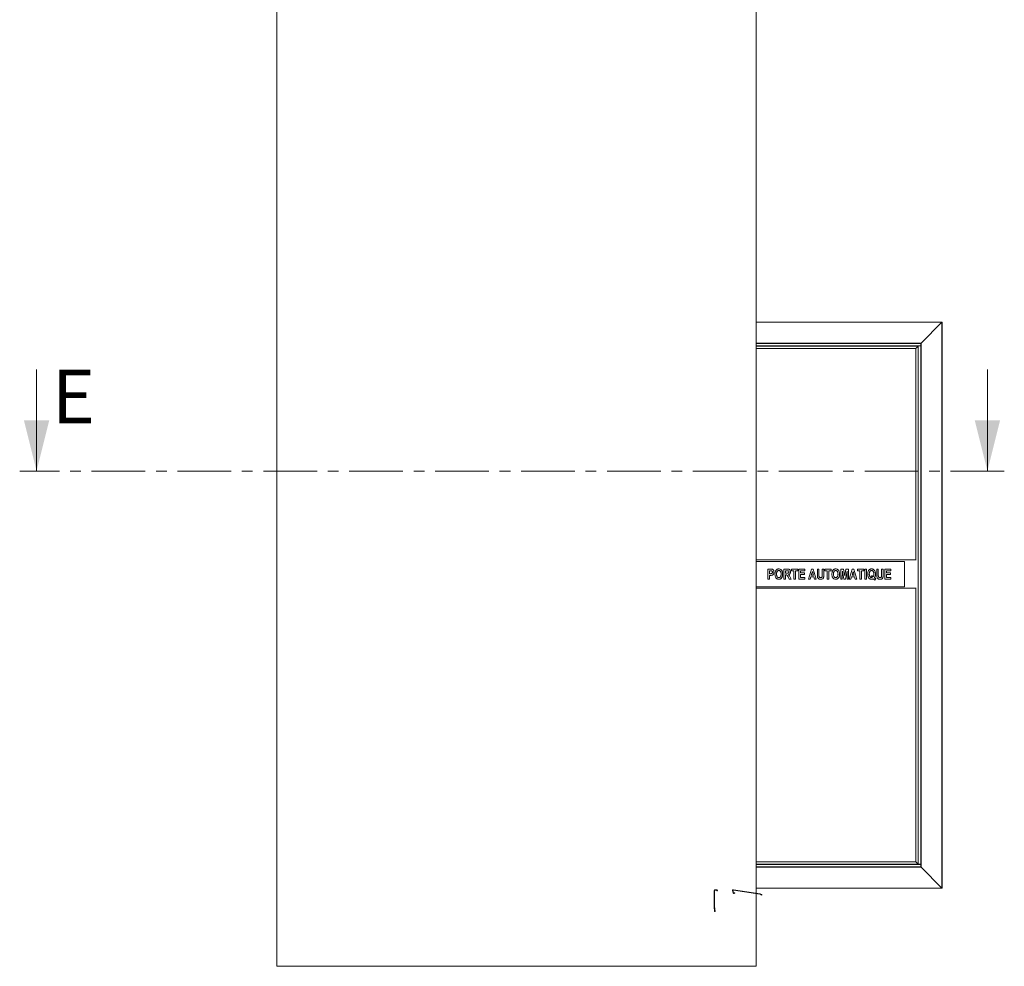
# Model space of a CAD drawing. Units: millimetres. Extents: x -486 to 290, y -97 to 457.
# Drawn here: x -364 to -247, y 231 to 343 of the extents above; entities that cross this region are included whole.
import ezdxf

# ---------------------------------------------------------------- set-up
doc = ezdxf.new("R2010")
doc.units = ezdxf.units.MM
doc.linetypes.add('CENTER', pattern=[10.16, 6.35, -1.27, 1.27, -1.27])
doc.styles.add('SLDTEXTSTYLE2', font='TXT', dxfattribs={"width": 0.75})

msp = doc.modelspace()

# ---------------------------------------------------------------- linework, layer by layer
at = {"color": 7, "linetype": 'Continuous', "lineweight": 15}
for p, q in [((-333.4956, 230.59843), (-333.4956, 402.2651)), ((-276.82893, 230.59843), (-276.82893, 402.2651)), ((-254.81893, 306.8151), (-276.82893, 306.8151)), ((-254.8356, 306.79843), (-257.3156, 304.31843)), ((-254.8356, 306.79843), (-254.81893, 306.8151)), ((-254.8356, 306.79843), (-254.81893, 306.8151)), ((-254.8356, 239.84843), (-254.8356, 306.79843)), ((-254.81893, 239.83176), (-254.81893, 306.8151)), ((-257.33227, 304.30176), (-276.82893, 304.30176)), ((-257.65227, 303.98176), (-276.82893, 303.98176)), ((-276.82893, 303.96965), (-257.66438, 303.96965)), ((-257.66438, 242.67721), (-257.66438, 303.96965)), ((-257.65227, 242.6651), (-257.65227, 303.98176)), ((-257.6356, 303.98176), (-257.65227, 303.98176)), ((-257.6356, 242.6651), (-257.6356, 303.98176)), ((-257.34893, 303.98176), (-257.6356, 303.98176)), ((-257.34893, 242.6651), (-257.34893, 303.98176)), ((-257.33227, 303.98176), (-257.34893, 303.98176)), ((-257.33227, 304.30176), (-257.3156, 304.31843)), ((-257.33227, 304.30176), (-257.3156, 304.31843)), ((-257.33227, 304.30176), (-257.33227, 304.2851)), ((-257.33227, 304.2851), (-257.33227, 303.99843)), ((-257.33227, 303.99843), (-257.33227, 303.98176)), ((-257.33227, 242.3451), (-257.33227, 303.98176)), ((-257.33227, 242.6651), (-257.33227, 303.98176)), ((-257.3156, 242.32843), (-257.3156, 304.31843)), ((-276.82893, 303.7035), (-257.93052, 303.7035)), ((-276.82893, 303.7001), (-257.932, 303.7001)), ((-257.93393, 303.70012), (-257.93393, 278.6651)), ((-257.93052, 278.6651), (-257.93052, 303.7035)), ((-257.90064, 278.6651), (-276.82893, 278.6651)), ((-259.25227, 278.49843), (-276.82893, 278.49843)), ((-259.2556, 278.4951), (-276.82893, 278.4951)), ((-259.2556, 275.50176), (-259.2556, 278.4951)), ((-259.25227, 275.49843), (-259.25227, 278.49843)), ((-275.42937, 277.59698), (-275.12397, 277.59698)), ((-275.42937, 276.39843), (-275.42937, 277.59698)), ((-275.14822, 277.39722), (-275.24498, 277.39722)), ((-275.24498, 277.39722), (-275.24498, 277.0438)), ((-273.52399, 277.59698), (-273.12471, 277.59698)), ((-273.52399, 276.39843), (-273.52399, 277.59698)), ((-273.33959, 277.39722), (-273.33959, 277.10527)), ((-273.18521, 277.39722), (-273.33959, 277.39722)), ((-272.63276, 277.39722), (-272.63276, 277.59698)), ((-272.63276, 277.59698), (-271.89519, 277.59698)), ((-272.35617, 277.39722), (-272.63276, 277.39722)), ((-272.35617, 276.39843), (-272.35617, 277.39722)), ((-271.89519, 277.39722), (-272.17178, 277.39722)), ((-272.17178, 277.39722), (-272.17178, 276.39843)), ((-271.89519, 277.59698), (-271.89519, 277.39722)), ((-271.77226, 276.39843), (-271.77226, 277.59698)), ((-271.77226, 277.59698), (-271.06542, 277.59698)), ((-271.06542, 277.39722), (-271.58787, 277.39722)), ((-271.58787, 277.39722), (-271.58787, 277.136)), ((-271.06542, 277.59698), (-271.06542, 277.39722)), ((-270.61981, 276.39843), (-270.26591, 277.59698)), ((-270.16651, 277.30502), (-270.28776, 276.87477)), ((-270.26591, 277.59698), (-270.07, 277.59698)), ((-270.04407, 276.87477), (-270.16651, 277.30502)), ((-270.07, 277.59698), (-269.71322, 276.39843)), ((-269.57492, 277.59698), (-269.39053, 277.59698)), ((-269.57492, 276.96025), (-269.57492, 277.59698)), ((-269.39053, 277.59698), (-269.39053, 276.94656)), ((-268.99101, 277.59698), (-268.80662, 277.59698)), ((-268.99101, 276.93264), (-268.99101, 277.59698)), ((-268.80662, 277.59698), (-268.80662, 276.97009)), ((-268.68369, 277.39722), (-268.68369, 277.59698)), ((-268.68369, 277.59698), (-267.94612, 277.59698)), ((-268.4071, 277.39722), (-268.68369, 277.39722)), ((-268.4071, 276.39843), (-268.4071, 277.39722)), ((-267.94612, 277.39722), (-268.22271, 277.39722)), ((-268.22271, 277.39722), (-268.22271, 276.39843)), ((-267.94612, 277.59698), (-267.94612, 277.39722)), ((-266.80904, 277.59698), (-266.49236, 277.59698)), ((-266.80904, 276.39843), (-266.80904, 277.59698)), ((-266.61696, 277.342), (-266.62465, 276.39843)), ((-266.4489, 276.39843), (-266.61696, 277.342)), ((-266.49236, 277.59698), (-266.34038, 276.77946)), ((-266.34038, 276.77946), (-266.1884, 277.59698)), ((-266.06379, 277.342), (-266.23185, 276.39843)), ((-266.1884, 277.59698), (-265.87171, 277.59698)), ((-266.05611, 276.39843), (-266.06379, 277.342)), ((-265.87171, 277.59698), (-265.87171, 276.39843)), ((-265.79488, 276.39843), (-265.44098, 277.59698)), ((-265.34159, 277.30502), (-265.46283, 276.87477)), ((-265.44098, 277.59698), (-265.24507, 277.59698)), ((-265.21914, 276.87477), (-265.34159, 277.30502)), ((-265.24507, 277.59698), (-264.88829, 276.39843)), ((-264.81146, 277.39722), (-264.81146, 277.59698)), ((-264.81146, 277.59698), (-264.07389, 277.59698)), ((-264.53487, 277.39722), (-264.81146, 277.39722)), ((-264.53487, 276.39843), (-264.53487, 277.39722)), ((-264.07389, 277.39722), (-264.35048, 277.39722)), ((-264.35048, 277.39722), (-264.35048, 276.39843)), ((-264.07389, 277.59698), (-264.07389, 277.39722)), ((-263.95096, 276.39843), (-263.95096, 277.59698)), ((-263.95096, 277.59698), (-263.76657, 277.59698)), ((-263.76657, 277.59698), (-263.76657, 276.39843)), ((-262.55266, 277.59698), (-262.36826, 277.59698)), ((-262.55266, 276.96025), (-262.55266, 277.59698)), ((-262.36826, 277.59698), (-262.36826, 276.94656)), ((-261.96875, 276.93264), (-261.96875, 277.59698)), ((-261.96875, 277.59698), (-261.78435, 277.59698)), ((-261.78435, 277.59698), (-261.78435, 276.97009)), ((-261.59996, 276.39843), (-261.59996, 277.59698)), ((-261.59996, 277.59698), (-260.89313, 277.59698)), ((-260.89313, 277.39722), (-261.41557, 277.39722)), ((-261.41557, 277.39722), (-261.41557, 277.136)), ((-260.89313, 277.59698), (-260.89313, 277.39722)), ((-275.24498, 276.39843), (-275.42937, 276.39843)), ((-275.24498, 277.0438), (-275.13526, 277.0438)), ((-275.24498, 276.84404), (-275.24498, 276.39843)), ((-275.11941, 276.84404), (-275.24498, 276.84404)), ((-273.33959, 276.39843), (-273.52399, 276.39843)), ((-273.33959, 277.10527), (-273.19338, 277.10527)), ((-273.29854, 276.90551), (-273.33959, 276.90551)), ((-273.33959, 276.90551), (-273.33959, 276.39843)), ((-272.89638, 276.39843), (-273.02963, 276.66517)), ((-272.67886, 276.39843), (-272.89638, 276.39843)), ((-272.79458, 276.63564), (-272.67886, 276.39843)), ((-272.17178, 276.39843), (-272.35617, 276.39843)), ((-271.05006, 276.39843), (-271.77226, 276.39843)), ((-271.58787, 277.136), (-271.09616, 277.136)), ((-271.09616, 276.93624), (-271.58787, 276.93624)), ((-271.58787, 276.93624), (-271.58787, 276.59819)), ((-271.58787, 276.59819), (-271.05006, 276.59819)), ((-271.09616, 277.136), (-271.09616, 276.93624)), ((-271.05006, 276.59819), (-271.05006, 276.39843)), ((-270.42197, 276.39843), (-270.61981, 276.39843)), ((-270.34418, 276.67502), (-270.42197, 276.39843)), ((-269.98716, 276.67502), (-270.34418, 276.67502)), ((-270.28776, 276.87477), (-270.04407, 276.87477)), ((-269.90865, 276.39843), (-269.98716, 276.67502)), ((-269.71322, 276.39843), (-269.90865, 276.39843)), ((-268.22271, 276.39843), (-268.4071, 276.39843)), ((-266.62465, 276.39843), (-266.80904, 276.39843)), ((-266.23185, 276.39843), (-266.4489, 276.39843)), ((-265.87171, 276.39843), (-266.05611, 276.39843)), ((-265.59705, 276.39843), (-265.79488, 276.39843)), ((-265.51926, 276.67502), (-265.59705, 276.39843)), ((-265.16224, 276.67502), (-265.51926, 276.67502)), ((-265.46283, 276.87477), (-265.21914, 276.87477)), ((-265.08373, 276.39843), (-265.16224, 276.67502)), ((-264.88829, 276.39843), (-265.08373, 276.39843)), ((-264.35048, 276.39843), (-264.53487, 276.39843)), ((-263.76657, 276.39843), (-263.95096, 276.39843)), ((-263.21339, 276.65965), (-263.16009, 276.79794)), ((-262.67558, 276.45989), (-262.74569, 276.29087)), ((-260.87776, 276.39843), (-261.59996, 276.39843)), ((-261.41557, 277.136), (-260.92386, 277.136)), ((-261.41557, 276.93624), (-261.41557, 276.59819)), ((-260.92386, 276.93624), (-261.41557, 276.93624)), ((-261.41557, 276.59819), (-260.87776, 276.59819)), ((-260.92386, 277.136), (-260.92386, 276.93624)), ((-260.87776, 276.59819), (-260.87776, 276.39843)), ((-276.82893, 275.50176), (-259.2556, 275.50176)), ((-276.82893, 275.49843), (-259.25227, 275.49843)), ((-276.82893, 275.33176), (-257.90064, 275.33176)), ((-257.93393, 275.33176), (-257.93393, 242.94676)), ((-257.93052, 242.94335), (-257.93052, 275.33176)), ((-257.93393, 242.94676), (-276.82893, 242.94676)), ((-276.82893, 242.94335), (-257.93052, 242.94335)), ((-276.82893, 242.67721), (-257.66438, 242.67721)), ((-276.82893, 242.6651), (-257.65227, 242.6651)), ((-276.82893, 242.3451), (-257.33227, 242.3451)), ((-276.82893, 242.3451), (-257.33893, 242.3451)), ((-257.93052, 242.94335), (-257.93393, 242.94676)), ((-257.66438, 242.67721), (-257.93052, 242.94335)), ((-257.65227, 242.6651), (-257.66438, 242.67721)), ((-257.6356, 242.6651), (-257.65227, 242.6651)), ((-257.34893, 242.6651), (-257.6356, 242.6651)), ((-257.33227, 242.6651), (-257.34893, 242.6651)), ((-257.33893, 242.64843), (-257.33893, 242.6651)), ((-257.33893, 242.36176), (-257.33893, 242.64843)), ((-257.33893, 242.3451), (-257.33893, 242.36176)), ((-257.33227, 242.3451), (-257.33893, 242.35176)), ((-257.33227, 242.3451), (-257.3156, 242.32843)), ((-257.33227, 242.3451), (-257.3156, 242.32843)), ((-254.8356, 239.84843), (-257.3156, 242.32843)), ((-281.72893, 239.5651), (-281.77893, 239.5651)), ((-281.77893, 237.66946), (-281.77893, 239.5651)), ((-281.72893, 237.66946), (-281.72893, 239.5651)), ((-281.67893, 239.6651), (-281.67893, 239.6151)), ((-281.67893, 239.6651), (-281.4956, 239.6651)), ((-281.67893, 239.6151), (-281.4956, 239.6151)), ((-281.4956, 239.6151), (-281.4956, 239.6651)), ((-281.3956, 239.5651), (-281.4456, 239.5651)), ((-281.4456, 239.5651), (-281.4456, 239.53176)), ((-281.4456, 239.53176), (-281.3956, 239.53176)), ((-281.3956, 239.5651), (-281.3956, 239.53176)), ((-279.55275, 239.56171), (-279.60138, 239.5501)), ((-279.60138, 239.5501), (-279.54067, 239.29562)), ((-279.55275, 239.56171), (-279.49204, 239.30722)), ((-279.54067, 239.29562), (-279.49204, 239.30722)), ((-279.49667, 239.66405), (-279.50413, 239.61461)), ((-276.36121, 239.14031), (-279.50413, 239.61461)), ((-276.35375, 239.18975), (-279.49667, 239.66405)), ((-279.43983, 239.27513), (-279.33607, 239.29988)), ((-279.43983, 239.27513), (-279.42823, 239.22649)), ((-279.42823, 239.22649), (-279.32447, 239.25124)), ((-279.32447, 239.25124), (-279.33607, 239.29988)), ((-276.82893, 239.83176), (-254.81893, 239.83176)), ((-276.36121, 239.14031), (-276.35375, 239.18975)), ((-276.32303, 239.17942), (-276.34695, 239.13552)), ((-276.1565, 239.03176), (-276.34695, 239.13552)), ((-276.13258, 239.07567), (-276.32303, 239.17942)), ((-276.1565, 239.03176), (-276.13258, 239.07567)), ((-254.8356, 239.84843), (-254.81893, 239.83176)), ((-254.8356, 239.84843), (-254.81893, 239.83176)), ((-281.77893, 237.66946), (-281.72893, 237.66946)), ((-281.72874, 237.6651), (-281.77855, 237.66075)), ((-281.72664, 237.06738), (-281.77855, 237.66075)), ((-281.67683, 237.07174), (-281.72874, 237.6651)), ((-281.72664, 237.06738), (-281.67683, 237.07174)), ((-276.82893, 230.59843), (-333.4956, 230.59843))]:
    msp.add_line(p, q, dxfattribs=at)
at = {"color": 1, "linetype": 'Continuous', "lineweight": 15}
for p, q in [((-254.8356, 306.79843), (-276.82893, 306.79843)), ((-257.3156, 304.31843), (-276.82893, 304.31843)), ((-257.33227, 304.2851), (-276.82893, 304.2851)), ((-257.33227, 303.99843), (-276.82893, 303.99843)), ((-276.82893, 242.64843), (-257.33893, 242.64843)), ((-276.82893, 242.36176), (-257.33893, 242.36176)), ((-276.82893, 242.32843), (-257.3156, 242.32843)), ((-276.82893, 239.84843), (-254.8356, 239.84843))]:
    msp.add_line(p, q, dxfattribs=at)
at = {"color": 7, "linetype": 'Continuous', "lineweight": 0}
for p, q in [((-361.91625, 301.18375), (-361.91625, 289.18375)), ((-249.46333, 301.18375), (-249.46333, 289.18375))]:
    msp.add_line(p, q, dxfattribs=at)
at = {"color": 7, "linetype": 'CENTER', "lineweight": 0}
msp.add_line((-247.46333, 289.18375), (-363.91625, 289.18375), dxfattribs=at)
at = {"color": 7, "linetype": 'Continuous', "lineweight": 15}
for centre, radius, start, end in [((-281.67893, 239.5651), 0.1, 90, 180), ((-281.67893, 239.5651), 0.05, 90, 180), ((-281.4956, 239.5651), 0.1, 0, 90), ((-281.4956, 239.5651), 0.05, 0, 90), ((-279.5106, 239.57176), 0.09333, 81.4182713, 193.4182713), ((-279.5106, 239.57176), 0.04333, 81.4182713, 193.4182713), ((-279.44989, 239.31728), 0.09333, 193.4182713, 283.4182713), ((-279.44989, 239.31728), 0.04333, 193.4182713, 283.4182713), ((-276.36768, 239.09747), 0.04333, 61.4182713, 81.4182713), ((-276.36768, 239.09747), 0.09333, 61.4182713, 81.4182713), ((-281.67893, 237.66946), 0.1, 180, 185), ((-281.67893, 237.66946), 0.05, 180, 185)]:
    msp.add_arc(centre, radius, start, end, dxfattribs=at)
for points, knots in [([(-257.93052, 303.7035), (-257.90387, 303.73016), (-257.85153, 303.7825), (-257.78035, 303.85368), (-257.7168, 303.91723), (-257.68161, 303.95242), (-257.66438, 303.96965)], [0, 0, 0, 0, 0.264798231, 0.519957951, 0.765002794, 1, 1, 1, 1]), ([(-257.66438, 303.96965), (-257.66391, 303.97012), (-257.66292, 303.9711), (-257.66104, 303.97299), (-257.65899, 303.97504), (-257.65693, 303.9771), (-257.65506, 303.97897), (-257.65353, 303.98049), (-257.65267, 303.98136), (-257.65231, 303.98171), (-257.65228, 303.98175), (-257.65227, 303.98176)], [0, 0, 0, 0, 0.121310718, 0.254215527, 0.393942437, 0.533863451, 0.667300967, 0.789329612, 0.898689314, 0.950112696, 1, 1, 1, 1]), ([(-275.00392, 277.38882), (-275.03077, 277.39191), (-275.07872, 277.39744), (-275.12698, 277.39729), (-275.14822, 277.39722)], [0, 0, 0, 0, 0.559739267, 1, 1, 1, 1]), ([(-275.00392, 277.38882), (-275.03077, 277.39191), (-275.07872, 277.39744), (-275.12698, 277.39729), (-275.14822, 277.39722)], [0, 0, 0, 0, 0.559739267, 1, 1, 1, 1]), ([(-275.13526, 277.0438), (-275.1135, 277.04416), (-275.07002, 277.04489), (-275.00476, 277.05014), (-274.94019, 277.08007), (-274.89809, 277.14455), (-274.89374, 277.19579), (-274.89156, 277.22147)], [0, 0, 0, 0, 0.187617946, 0.375069732, 0.560748724, 0.77989133, 1, 1, 1, 1]), ([(-275.13526, 277.0438), (-275.1135, 277.04416), (-275.07002, 277.04489), (-275.00476, 277.05014), (-274.94019, 277.08007), (-274.89809, 277.14455), (-274.89374, 277.19579), (-274.89156, 277.22147)], [0, 0, 0, 0, 0.187617946, 0.375069732, 0.560748724, 0.77989133, 1, 1, 1, 1]), ([(-275.12397, 277.59698), (-275.08134, 277.59728), (-275.00529, 277.59782), (-274.93045, 277.58456), (-274.89756, 277.57873)], [0, 0, 0, 0, 0.560531461, 1, 1, 1, 1]), ([(-275.12397, 277.59698), (-275.08134, 277.59728), (-275.00529, 277.59782), (-274.93045, 277.58456), (-274.89756, 277.57873)], [0, 0, 0, 0, 0.560531461, 1, 1, 1, 1]), ([(-274.89156, 277.22147), (-274.89271, 277.24194), (-274.895, 277.28282), (-274.9208, 277.33465), (-274.95803, 277.37324), (-274.98863, 277.38363), (-275.00392, 277.38882)], [0, 0, 0, 0, 0.280340521, 0.560025824, 0.780089027, 1, 1, 1, 1]), ([(-274.89156, 277.22147), (-274.89271, 277.24194), (-274.895, 277.28282), (-274.9208, 277.33465), (-274.95803, 277.37324), (-274.98863, 277.38363), (-275.00392, 277.38882)], [0, 0, 0, 0, 0.280340521, 0.560025824, 0.780089027, 1, 1, 1, 1]), ([(-274.70717, 277.22507), (-274.70897, 277.1827), (-274.71257, 277.09806), (-274.75738, 276.98733), (-274.82817, 276.90168), (-274.88934, 276.87477), (-274.91989, 276.86133)], [0, 0, 0, 0, 0.2806391558, 0.5606673123, 0.78050876, 1, 1, 1, 1]), ([(-274.70717, 277.22507), (-274.70897, 277.1827), (-274.71257, 277.09806), (-274.75738, 276.98733), (-274.82817, 276.90168), (-274.88934, 276.87477), (-274.91989, 276.86133)], [0, 0, 0, 0, 0.2806391558, 0.5606673123, 0.78050876, 1, 1, 1, 1]), ([(-274.89756, 277.57873), (-274.8733, 277.56734), (-274.82469, 277.54454), (-274.77229, 277.48194), (-274.73226, 277.40712), (-274.71047, 277.31928), (-274.70827, 277.25648), (-274.70717, 277.22507)], [0, 0, 0, 0, 0.186070806, 0.372685424, 0.559477429, 0.779631604, 1, 1, 1, 1]), ([(-274.89756, 277.57873), (-274.8733, 277.56734), (-274.82469, 277.54454), (-274.77229, 277.48194), (-274.73226, 277.40712), (-274.71047, 277.31928), (-274.70827, 277.25648), (-274.70717, 277.22507)], [0, 0, 0, 0, 0.186070806, 0.372685424, 0.559477429, 0.779631604, 1, 1, 1, 1]), ([(-274.58424, 276.9905), (-274.58298, 277.0484), (-274.58073, 277.15176), (-274.55349, 277.25137), (-274.5415, 277.29518)], [0, 0, 0, 0, 0.560142288, 1, 1, 1, 1]), ([(-274.58424, 276.9905), (-274.58298, 277.0484), (-274.58073, 277.15176), (-274.55349, 277.25137), (-274.5415, 277.29518)], [0, 0, 0, 0, 0.560142288, 1, 1, 1, 1]), ([(-274.5415, 277.29518), (-274.52942, 277.32541), (-274.50525, 277.38588), (-274.45467, 277.46145), (-274.39856, 277.52424), (-274.35524, 277.55161), (-274.33358, 277.56528)], [0, 0, 0, 0, 0.2800812611, 0.5601216515, 0.7801571394, 1, 1, 1, 1]), ([(-274.5415, 277.29518), (-274.52942, 277.32541), (-274.50525, 277.38588), (-274.45467, 277.46145), (-274.39856, 277.52424), (-274.35524, 277.55161), (-274.33358, 277.56528)], [0, 0, 0, 0, 0.2800812611, 0.5601216515, 0.7801571394, 1, 1, 1, 1]), ([(-274.12998, 277.41259), (-274.15316, 277.41094), (-274.19949, 277.40765), (-274.26318, 277.37654), (-274.31416, 277.32875), (-274.35628, 277.26352), (-274.38346, 277.18253), (-274.39785, 277.09094), (-274.39918, 277.02927), (-274.39985, 276.99842)], [0, 0, 0, 0, 0.124909414, 0.249642864, 0.374546055, 0.499533722, 0.666215776, 0.833069726, 1, 1, 1, 1]), ([(-274.12998, 277.41259), (-274.15316, 277.41094), (-274.19949, 277.40765), (-274.26318, 277.37654), (-274.31416, 277.32875), (-274.35628, 277.26352), (-274.38346, 277.18253), (-274.39785, 277.09094), (-274.39918, 277.02927), (-274.39985, 276.99842)], [0, 0, 0, 0, 0.124909414, 0.249642864, 0.374546055, 0.499533722, 0.666215776, 0.833069726, 1, 1, 1, 1]), ([(-274.33358, 277.56528), (-274.31599, 277.57375), (-274.2808, 277.59068), (-274.21297, 277.60845), (-274.16279, 277.61087), (-274.13214, 277.61234)], [0, 0, 0, 0, 0.280024947, 0.5602891523, 1, 1, 1, 1]), ([(-274.33358, 277.56528), (-274.31599, 277.57375), (-274.2808, 277.59068), (-274.21297, 277.60845), (-274.16279, 277.61087), (-274.13214, 277.61234)], [0, 0, 0, 0, 0.280024947, 0.5602891523, 1, 1, 1, 1]), ([(-274.13214, 277.61234), (-274.09186, 277.60973), (-274.01135, 277.60451), (-273.89989, 277.55209), (-273.8109, 277.46918), (-273.74488, 277.36492), (-273.703, 277.24716), (-273.6809, 277.12234), (-273.67873, 277.03813), (-273.67765, 276.99602)], [0, 0, 0, 0, 0.139925133, 0.279687089, 0.41953363, 0.559521227, 0.706261034, 0.853111857, 1, 1, 1, 1]), ([(-274.13214, 277.61234), (-274.09186, 277.60973), (-274.01135, 277.60451), (-273.89989, 277.55209), (-273.8109, 277.46918), (-273.74488, 277.36492), (-273.703, 277.24716), (-273.6809, 277.12234), (-273.67873, 277.03813), (-273.67765, 276.99602)], [0, 0, 0, 0, 0.139925133, 0.279687089, 0.41953363, 0.559521227, 0.706261034, 0.853111857, 1, 1, 1, 1]), ([(-273.86204, 277.00178), (-273.86272, 277.03241), (-273.86409, 277.09365), (-273.87807, 277.18468), (-273.90512, 277.26507), (-273.94652, 277.33013), (-273.99749, 277.37737), (-274.061, 277.40761), (-274.10698, 277.41093), (-274.12998, 277.41259)], [0, 0, 0, 0, 0.1669249382, 0.3337882952, 0.500456468, 0.6254666365, 0.7503603451, 0.8750973477, 1, 1, 1, 1]), ([(-273.86204, 277.00178), (-273.86272, 277.03241), (-273.86409, 277.09365), (-273.87807, 277.18468), (-273.90512, 277.26507), (-273.94652, 277.33013), (-273.99749, 277.37737), (-274.061, 277.40761), (-274.10698, 277.41093), (-274.12998, 277.41259)], [0, 0, 0, 0, 0.1669249382, 0.3337882952, 0.500456468, 0.6254666365, 0.7503603451, 0.8750973477, 1, 1, 1, 1]), ([(-273.19338, 277.10527), (-273.17427, 277.10537), (-273.13607, 277.10558), (-273.07911, 277.1086), (-273.02612, 277.11225), (-272.98293, 277.13552), (-272.95628, 277.17023), (-272.94197, 277.21137), (-272.94071, 277.24003), (-272.94008, 277.25436)], [0, 0, 0, 0, 0.166988632, 0.333958909, 0.50069887, 0.625258213, 0.749996797, 0.874912989, 1, 1, 1, 1]), ([(-273.19338, 277.10527), (-273.17427, 277.10537), (-273.13607, 277.10558), (-273.07911, 277.1086), (-273.02612, 277.11225), (-272.98293, 277.13552), (-272.95628, 277.17023), (-272.94197, 277.21137), (-272.94071, 277.24003), (-272.94008, 277.25436)], [0, 0, 0, 0, 0.166988632, 0.333958909, 0.50069887, 0.625258213, 0.749996797, 0.874912989, 1, 1, 1, 1]), ([(-273.04092, 277.39338), (-273.06783, 277.39484), (-273.11589, 277.39746), (-273.16403, 277.39729), (-273.18521, 277.39722)], [0, 0, 0, 0, 0.5598709356, 1, 1, 1, 1]), ([(-273.04092, 277.39338), (-273.06783, 277.39484), (-273.11589, 277.39746), (-273.16403, 277.39729), (-273.18521, 277.39722)], [0, 0, 0, 0, 0.5598709356, 1, 1, 1, 1]), ([(-273.12471, 277.59698), (-273.09783, 277.59654), (-273.04407, 277.59567), (-272.96413, 277.58616), (-272.88599, 277.56135), (-272.82453, 277.50422), (-272.78389, 277.4311), (-272.75956, 277.34945), (-272.75698, 277.29311), (-272.75569, 277.26493)], [0, 0, 0, 0, 0.140266722, 0.280472077, 0.420182676, 0.559736669, 0.706364423, 0.853149183, 1, 1, 1, 1]), ([(-273.12471, 277.59698), (-273.09783, 277.59654), (-273.04407, 277.59567), (-272.96413, 277.58616), (-272.88599, 277.56135), (-272.82453, 277.50422), (-272.78389, 277.4311), (-272.75956, 277.34945), (-272.75698, 277.29311), (-272.75569, 277.26493)], [0, 0, 0, 0, 0.140266722, 0.280472077, 0.420182676, 0.559736669, 0.706364423, 0.853149183, 1, 1, 1, 1]), ([(-272.94008, 277.25436), (-272.94097, 277.27201), (-272.94276, 277.30723), (-272.96568, 277.35205), (-273.0007, 277.38234), (-273.0275, 277.38969), (-273.04092, 277.39338)], [0, 0, 0, 0, 0.2804307675, 0.5598251348, 0.7797150945, 1, 1, 1, 1]), ([(-272.94008, 277.25436), (-272.94097, 277.27201), (-272.94276, 277.30723), (-272.96568, 277.35205), (-273.0007, 277.38234), (-273.0275, 277.38969), (-273.04092, 277.39338)], [0, 0, 0, 0, 0.2804307675, 0.5598251348, 0.7797150945, 1, 1, 1, 1]), ([(-272.75569, 277.26493), (-272.75679, 277.23721), (-272.75899, 277.18179), (-272.78111, 277.10088), (-272.82439, 277.02354), (-272.89694, 276.96055), (-272.9604, 276.94371), (-272.99218, 276.93528)], [0, 0, 0, 0, 0.1870794449, 0.374017533, 0.5607379812, 0.7800982993, 1, 1, 1, 1]), ([(-272.75569, 277.26493), (-272.75679, 277.23721), (-272.75899, 277.18179), (-272.78111, 277.10088), (-272.82439, 277.02354), (-272.89694, 276.96055), (-272.9604, 276.94371), (-272.99218, 276.93528)], [0, 0, 0, 0, 0.1870794449, 0.374017533, 0.5607379812, 0.7800982993, 1, 1, 1, 1]), ([(-267.85393, 276.9905), (-267.85267, 277.0484), (-267.85042, 277.15176), (-267.82317, 277.25137), (-267.81119, 277.29518)], [0, 0, 0, 0, 0.560142288, 1, 1, 1, 1]), ([(-267.85393, 276.9905), (-267.85267, 277.0484), (-267.85042, 277.15176), (-267.82317, 277.25137), (-267.81119, 277.29518)], [0, 0, 0, 0, 0.560142288, 1, 1, 1, 1]), ([(-267.81119, 277.29518), (-267.79911, 277.32541), (-267.77494, 277.38588), (-267.72436, 277.46145), (-267.66825, 277.52424), (-267.62492, 277.55161), (-267.60327, 277.56528)], [0, 0, 0, 0, 0.280081261, 0.560121651, 0.780157139, 1, 1, 1, 1]), ([(-267.81119, 277.29518), (-267.79911, 277.32541), (-267.77494, 277.38588), (-267.72436, 277.46145), (-267.66825, 277.52424), (-267.62492, 277.55161), (-267.60327, 277.56528)], [0, 0, 0, 0, 0.280081261, 0.560121651, 0.780157139, 1, 1, 1, 1]), ([(-267.39967, 277.41259), (-267.42285, 277.41094), (-267.46917, 277.40765), (-267.53287, 277.37654), (-267.58385, 277.32875), (-267.62597, 277.26352), (-267.65315, 277.18253), (-267.66754, 277.09094), (-267.66887, 277.02927), (-267.66954, 276.99842)], [0, 0, 0, 0, 0.124909414, 0.249642864, 0.374546055, 0.499533722, 0.666215776, 0.833069726, 1, 1, 1, 1]), ([(-267.39967, 277.41259), (-267.42285, 277.41094), (-267.46917, 277.40765), (-267.53287, 277.37654), (-267.58385, 277.32875), (-267.62597, 277.26352), (-267.65315, 277.18253), (-267.66754, 277.09094), (-267.66887, 277.02927), (-267.66954, 276.99842)], [0, 0, 0, 0, 0.124909414, 0.249642864, 0.374546055, 0.499533722, 0.666215776, 0.833069726, 1, 1, 1, 1]), ([(-267.60327, 277.56528), (-267.58568, 277.57375), (-267.55048, 277.59068), (-267.48265, 277.60845), (-267.43248, 277.61087), (-267.40183, 277.61234)], [0, 0, 0, 0, 0.280024947, 0.560289152, 1, 1, 1, 1]), ([(-267.60327, 277.56528), (-267.58568, 277.57375), (-267.55048, 277.59068), (-267.48265, 277.60845), (-267.43248, 277.61087), (-267.40183, 277.61234)], [0, 0, 0, 0, 0.280024947, 0.560289152, 1, 1, 1, 1]), ([(-267.40183, 277.61234), (-267.36155, 277.60973), (-267.28104, 277.60451), (-267.16957, 277.55209), (-267.08059, 277.46918), (-267.01457, 277.36492), (-266.97269, 277.24716), (-266.95059, 277.12234), (-266.94842, 277.03813), (-266.94733, 276.99602)], [0, 0, 0, 0, 0.139925133, 0.279687089, 0.41953363, 0.559521227, 0.706261034, 0.853111857, 1, 1, 1, 1]), ([(-267.40183, 277.61234), (-267.36155, 277.60973), (-267.28104, 277.60451), (-267.16957, 277.55209), (-267.08059, 277.46918), (-267.01457, 277.36492), (-266.97269, 277.24716), (-266.95059, 277.12234), (-266.94842, 277.03813), (-266.94733, 276.99602)], [0, 0, 0, 0, 0.139925133, 0.279687089, 0.41953363, 0.559521227, 0.706261034, 0.853111857, 1, 1, 1, 1]), ([(-267.13173, 277.00178), (-267.13241, 277.03241), (-267.13378, 277.09365), (-267.14776, 277.18468), (-267.1748, 277.26507), (-267.21621, 277.33013), (-267.26718, 277.37737), (-267.33069, 277.40761), (-267.37667, 277.41093), (-267.39967, 277.41259)], [0, 0, 0, 0, 0.166924938, 0.333788295, 0.500456468, 0.625466636, 0.750360345, 0.875097348, 1, 1, 1, 1]), ([(-267.13173, 277.00178), (-267.13241, 277.03241), (-267.13378, 277.09365), (-267.14776, 277.18468), (-267.1748, 277.26507), (-267.21621, 277.33013), (-267.26718, 277.37737), (-267.33069, 277.40761), (-267.37667, 277.41093), (-267.39967, 277.41259)], [0, 0, 0, 0, 0.166924938, 0.333788295, 0.500456468, 0.625466636, 0.750360345, 0.875097348, 1, 1, 1, 1]), ([(-263.61291, 276.9977), (-263.61192, 277.03792), (-263.60993, 277.11834), (-263.59006, 277.23768), (-263.55276, 277.35287), (-263.49576, 277.45035), (-263.42424, 277.52591), (-263.34386, 277.57755), (-263.25278, 277.60762), (-263.18956, 277.61077), (-263.15793, 277.61234)], [0, 0, 0, 0, 0.140133956, 0.28023251, 0.4202381, 0.560137594, 0.670104553, 0.780019952, 0.889975371, 1, 1, 1, 1]), ([(-263.61291, 276.9977), (-263.61192, 277.03792), (-263.60993, 277.11834), (-263.59006, 277.23768), (-263.55276, 277.35287), (-263.49576, 277.45035), (-263.42424, 277.52591), (-263.34386, 277.57755), (-263.25278, 277.60762), (-263.18956, 277.61077), (-263.15793, 277.61234)], [0, 0, 0, 0, 0.140133956, 0.28023251, 0.4202381, 0.560137594, 0.670104553, 0.780019952, 0.889975371, 1, 1, 1, 1]), ([(-263.15937, 277.41259), (-263.18243, 277.4109), (-263.22851, 277.40753), (-263.29191, 277.37659), (-263.34247, 277.32892), (-263.38503, 277.26443), (-263.41164, 277.18366), (-263.42663, 277.09267), (-263.42789, 277.03128), (-263.42852, 277.00058)], [0, 0, 0, 0, 0.124898048, 0.249654466, 0.374563936, 0.499548776, 0.666203659, 0.833069643, 1, 1, 1, 1]), ([(-263.15937, 277.41259), (-263.18243, 277.4109), (-263.22851, 277.40753), (-263.29191, 277.37659), (-263.34247, 277.32892), (-263.38503, 277.26443), (-263.41164, 277.18366), (-263.42663, 277.09267), (-263.42789, 277.03128), (-263.42852, 277.00058)], [0, 0, 0, 0, 0.124898048, 0.249654466, 0.374563936, 0.499548776, 0.666203659, 0.833069643, 1, 1, 1, 1]), ([(-262.89071, 276.9965), (-262.89136, 277.02738), (-262.89267, 277.08912), (-262.90692, 277.18083), (-262.93364, 277.2621), (-262.97575, 277.32742), (-263.02623, 277.3758), (-263.08981, 277.40743), (-263.13618, 277.41087), (-263.15937, 277.41259)], [0, 0, 0, 0, 0.166923375, 0.33379577, 0.500499635, 0.625494815, 0.750357341, 0.875136981, 1, 1, 1, 1]), ([(-262.89071, 276.9965), (-262.89136, 277.02738), (-262.89267, 277.08912), (-262.90692, 277.18083), (-262.93364, 277.2621), (-262.97575, 277.32742), (-263.02623, 277.3758), (-263.08981, 277.40743), (-263.13618, 277.41087), (-263.15937, 277.41259)], [0, 0, 0, 0, 0.166923375, 0.33379577, 0.500499635, 0.625494815, 0.750357341, 0.875136981, 1, 1, 1, 1]), ([(-263.15793, 277.61234), (-263.11791, 277.60977), (-263.03792, 277.60464), (-262.92672, 277.55367), (-262.83757, 277.47188), (-262.77219, 277.36801), (-262.73119, 277.25073), (-262.70967, 277.12661), (-262.70743, 277.04292), (-262.70632, 277.00106)], [0, 0, 0, 0, 0.139927304, 0.279652643, 0.419487901, 0.559492017, 0.706244968, 0.853095361, 1, 1, 1, 1]), ([(-263.15793, 277.61234), (-263.11791, 277.60977), (-263.03792, 277.60464), (-262.92672, 277.55367), (-262.83757, 277.47188), (-262.77219, 277.36801), (-262.73119, 277.25073), (-262.70967, 277.12661), (-262.70743, 277.04292), (-262.70632, 277.00106)], [0, 0, 0, 0, 0.139927304, 0.279652643, 0.419487901, 0.559492017, 0.706244968, 0.853095361, 1, 1, 1, 1]), ([(-274.91989, 276.86133), (-274.95689, 276.85523), (-275.02298, 276.84434), (-275.08993, 276.84413), (-275.11941, 276.84404)], [0, 0, 0, 0, 0.5597099848, 1, 1, 1, 1]), ([(-274.91989, 276.86133), (-274.95689, 276.85523), (-275.02298, 276.84434), (-275.08993, 276.84413), (-275.11941, 276.84404)], [0, 0, 0, 0, 0.5597099848, 1, 1, 1, 1]), ([(-274.12974, 276.38306), (-274.16966, 276.38562), (-274.24945, 276.39074), (-274.36056, 276.44111), (-274.44984, 276.52227), (-274.51617, 276.62511), (-274.55834, 276.74163), (-274.58082, 276.86527), (-274.5831, 276.94875), (-274.58424, 276.9905)], [0, 0, 0, 0, 0.139941041, 0.279725411, 0.419568167, 0.559545306, 0.706283471, 0.853117583, 1, 1, 1, 1]), ([(-274.12974, 276.38306), (-274.16966, 276.38562), (-274.24945, 276.39074), (-274.36056, 276.44111), (-274.44984, 276.52227), (-274.51617, 276.62511), (-274.55834, 276.74163), (-274.58082, 276.86527), (-274.5831, 276.94875), (-274.58424, 276.9905)], [0, 0, 0, 0, 0.139941041, 0.279725411, 0.419568167, 0.559545306, 0.706283471, 0.853117583, 1, 1, 1, 1]), ([(-274.39985, 276.99842), (-274.39909, 276.96764), (-274.39756, 276.90608), (-274.38265, 276.8147), (-274.35471, 276.73412), (-274.31244, 276.66919), (-274.2622, 276.62096), (-274.19941, 276.58814), (-274.15313, 276.5846), (-274.12998, 276.58282)], [0, 0, 0, 0, 0.166897362, 0.333741195, 0.50041242, 0.625436318, 0.750381888, 0.875182663, 1, 1, 1, 1]), ([(-274.39985, 276.99842), (-274.39909, 276.96764), (-274.39756, 276.90608), (-274.38265, 276.8147), (-274.35471, 276.73412), (-274.31244, 276.66919), (-274.2622, 276.62096), (-274.19941, 276.58814), (-274.15313, 276.5846), (-274.12998, 276.58282)], [0, 0, 0, 0, 0.166897362, 0.333741195, 0.50041242, 0.625436318, 0.750381888, 0.875182663, 1, 1, 1, 1]), ([(-274.12998, 276.58282), (-274.10674, 276.5846), (-274.06026, 276.58814), (-273.99713, 276.62113), (-273.94734, 276.67028), (-273.90546, 276.73584), (-273.87842, 276.81715), (-273.86431, 276.90904), (-273.86279, 276.97086), (-273.86204, 277.00178)], [0, 0, 0, 0, 0.124839745, 0.249619403, 0.374530824, 0.499512676, 0.666237379, 0.833087929, 1, 1, 1, 1]), ([(-274.12998, 276.58282), (-274.10674, 276.5846), (-274.06026, 276.58814), (-273.99713, 276.62113), (-273.94734, 276.67028), (-273.90546, 276.73584), (-273.87842, 276.81715), (-273.86431, 276.90904), (-273.86279, 276.97086), (-273.86204, 277.00178)], [0, 0, 0, 0, 0.124839745, 0.249619403, 0.374530824, 0.499512676, 0.666237379, 0.833087929, 1, 1, 1, 1]), ([(-273.67765, 276.99602), (-273.67865, 276.95605), (-273.68066, 276.8761), (-273.70059, 276.75748), (-273.73838, 276.64319), (-273.79517, 276.54641), (-273.86596, 276.47109), (-273.94517, 276.41878), (-274.03546, 276.38795), (-274.09831, 276.38469), (-274.12974, 276.38306)], [0, 0, 0, 0, 0.140136175, 0.280234424, 0.420244476, 0.560171249, 0.670135947, 0.780050898, 0.889985283, 1, 1, 1, 1]), ([(-273.67765, 276.99602), (-273.67865, 276.95605), (-273.68066, 276.8761), (-273.70059, 276.75748), (-273.73838, 276.64319), (-273.79517, 276.54641), (-273.86596, 276.47109), (-273.94517, 276.41878), (-274.03546, 276.38795), (-274.09831, 276.38469), (-274.12974, 276.38306)], [0, 0, 0, 0, 0.140136175, 0.280234424, 0.420244476, 0.560171249, 0.670135947, 0.780050898, 0.889985283, 1, 1, 1, 1]), ([(-273.02963, 276.66517), (-273.0476, 276.69669), (-273.0835, 276.7597), (-273.12851, 276.83974), (-273.18465, 276.89145), (-273.24174, 276.90462), (-273.27957, 276.90521), (-273.29854, 276.90551)], [0, 0, 0, 0, 0.2804957952, 0.5607186071, 0.7069644755, 0.8531129387, 1, 1, 1, 1]), ([(-273.02963, 276.66517), (-273.0476, 276.69669), (-273.0835, 276.7597), (-273.12851, 276.83974), (-273.18465, 276.89145), (-273.24174, 276.90462), (-273.27957, 276.90521), (-273.29854, 276.90551)], [0, 0, 0, 0, 0.2804957952, 0.5607186071, 0.7069644755, 0.8531129387, 1, 1, 1, 1]), ([(-272.99218, 276.93528), (-272.9667, 276.91274), (-272.91574, 276.86767), (-272.85303, 276.76293), (-272.81676, 276.68394), (-272.79458, 276.63564)], [0, 0, 0, 0, 0.279802396, 0.559647524, 1, 1, 1, 1]), ([(-272.99218, 276.93528), (-272.9667, 276.91274), (-272.91574, 276.86767), (-272.85303, 276.76293), (-272.81676, 276.68394), (-272.79458, 276.63564)], [0, 0, 0, 0, 0.279802396, 0.559647524, 1, 1, 1, 1]), ([(-269.55595, 276.65749), (-269.56267, 276.7138), (-269.57467, 276.81439), (-269.57484, 276.91567), (-269.57492, 276.96025)], [0, 0, 0, 0, 0.559827628, 1, 1, 1, 1]), ([(-269.55595, 276.65749), (-269.56267, 276.7138), (-269.57467, 276.81439), (-269.57484, 276.91567), (-269.57492, 276.96025)], [0, 0, 0, 0, 0.559827628, 1, 1, 1, 1]), ([(-269.17925, 276.38306), (-269.21114, 276.38392), (-269.27485, 276.38564), (-269.36958, 276.40698), (-269.45546, 276.46346), (-269.5244, 276.54864), (-269.54543, 276.62119), (-269.55595, 276.65749)], [0, 0, 0, 0, 0.18714689, 0.373875699, 0.560469627, 0.780108101, 1, 1, 1, 1]), ([(-269.17925, 276.38306), (-269.21114, 276.38392), (-269.27485, 276.38564), (-269.36958, 276.40698), (-269.45546, 276.46346), (-269.5244, 276.54864), (-269.54543, 276.62119), (-269.55595, 276.65749)], [0, 0, 0, 0, 0.18714689, 0.373875699, 0.560469627, 0.780108101, 1, 1, 1, 1]), ([(-269.39053, 276.94656), (-269.39064, 276.90902), (-269.39084, 276.842), (-269.38529, 276.77522), (-269.38285, 276.74584)], [0, 0, 0, 0, 0.560125184, 1, 1, 1, 1]), ([(-269.39053, 276.94656), (-269.39064, 276.90902), (-269.39084, 276.842), (-269.38529, 276.77522), (-269.38285, 276.74584)], [0, 0, 0, 0, 0.560125184, 1, 1, 1, 1]), ([(-269.38285, 276.74584), (-269.37594, 276.72026), (-269.36216, 276.66915), (-269.31046, 276.61296), (-269.24695, 276.58601), (-269.20551, 276.58388), (-269.18477, 276.58282)], [0, 0, 0, 0, 0.280101421, 0.559362249, 0.779433032, 1, 1, 1, 1]), ([(-269.38285, 276.74584), (-269.37594, 276.72026), (-269.36216, 276.66915), (-269.31046, 276.61296), (-269.24695, 276.58601), (-269.20551, 276.58388), (-269.18477, 276.58282)], [0, 0, 0, 0, 0.280101421, 0.559362249, 0.779433032, 1, 1, 1, 1]), ([(-269.18477, 276.58282), (-269.16543, 276.58373), (-269.12683, 276.58554), (-269.07088, 276.60574), (-269.0291, 276.64779), (-269.00012, 276.70655), (-268.99473, 276.77815), (-268.99114, 276.85517), (-268.99106, 276.90682), (-268.99101, 276.93264)], [0, 0, 0, 0, 0.125071283, 0.249722961, 0.374405507, 0.499195625, 0.665947673, 0.832968771, 1, 1, 1, 1]), ([(-269.18477, 276.58282), (-269.16543, 276.58373), (-269.12683, 276.58554), (-269.07088, 276.60574), (-269.0291, 276.64779), (-269.00012, 276.70655), (-268.99473, 276.77815), (-268.99114, 276.85517), (-268.99106, 276.90682), (-268.99101, 276.93264)], [0, 0, 0, 0, 0.125071283, 0.249722961, 0.374405507, 0.499195625, 0.665947673, 0.832968771, 1, 1, 1, 1]), ([(-268.80662, 276.97009), (-268.80676, 276.93644), (-268.80705, 276.86914), (-268.81085, 276.76828), (-268.81921, 276.66763), (-268.84546, 276.56935), (-268.90008, 276.48255), (-268.98117, 276.41976), (-269.07821, 276.38666), (-269.14554, 276.38426), (-269.17925, 276.38306)], [0, 0, 0, 0, 0.125232605, 0.250456294, 0.375641827, 0.50062452, 0.625348973, 0.750127551, 0.874914514, 1, 1, 1, 1]), ([(-268.80662, 276.97009), (-268.80676, 276.93644), (-268.80705, 276.86914), (-268.81085, 276.76828), (-268.81921, 276.66763), (-268.84546, 276.56935), (-268.90008, 276.48255), (-268.98117, 276.41976), (-269.07821, 276.38666), (-269.14554, 276.38426), (-269.17925, 276.38306)], [0, 0, 0, 0, 0.125232605, 0.250456294, 0.375641827, 0.50062452, 0.625348973, 0.750127551, 0.874914514, 1, 1, 1, 1]), ([(-267.39943, 276.38306), (-267.43935, 276.38562), (-267.51913, 276.39074), (-267.63025, 276.44111), (-267.71953, 276.52227), (-267.78585, 276.62511), (-267.82803, 276.74163), (-267.85051, 276.86527), (-267.85279, 276.94875), (-267.85393, 276.9905)], [0, 0, 0, 0, 0.139941041, 0.279725411, 0.419568167, 0.559545306, 0.706283471, 0.853117583, 1, 1, 1, 1]), ([(-267.39943, 276.38306), (-267.43935, 276.38562), (-267.51913, 276.39074), (-267.63025, 276.44111), (-267.71953, 276.52227), (-267.78585, 276.62511), (-267.82803, 276.74163), (-267.85051, 276.86527), (-267.85279, 276.94875), (-267.85393, 276.9905)], [0, 0, 0, 0, 0.139941041, 0.279725411, 0.419568167, 0.559545306, 0.706283471, 0.853117583, 1, 1, 1, 1]), ([(-267.66954, 276.99842), (-267.66877, 276.96764), (-267.66725, 276.90608), (-267.65234, 276.8147), (-267.6244, 276.73412), (-267.58213, 276.66919), (-267.53188, 276.62096), (-267.4691, 276.58814), (-267.42281, 276.5846), (-267.39967, 276.58282)], [0, 0, 0, 0, 0.1668973617, 0.3337411952, 0.5004124205, 0.625436318, 0.7503818876, 0.8751826631, 1, 1, 1, 1]), ([(-267.66954, 276.99842), (-267.66877, 276.96764), (-267.66725, 276.90608), (-267.65234, 276.8147), (-267.6244, 276.73412), (-267.58213, 276.66919), (-267.53188, 276.62096), (-267.4691, 276.58814), (-267.42281, 276.5846), (-267.39967, 276.58282)], [0, 0, 0, 0, 0.1668973617, 0.3337411952, 0.5004124205, 0.625436318, 0.7503818876, 0.8751826631, 1, 1, 1, 1]), ([(-267.39967, 276.58282), (-267.37643, 276.5846), (-267.32995, 276.58814), (-267.26682, 276.62113), (-267.21703, 276.67028), (-267.17515, 276.73584), (-267.14811, 276.81715), (-267.13399, 276.90904), (-267.13248, 276.97086), (-267.13173, 277.00178)], [0, 0, 0, 0, 0.124839745, 0.249619403, 0.374530824, 0.499512676, 0.666237379, 0.833087929, 1, 1, 1, 1]), ([(-267.39967, 276.58282), (-267.37643, 276.5846), (-267.32995, 276.58814), (-267.26682, 276.62113), (-267.21703, 276.67028), (-267.17515, 276.73584), (-267.14811, 276.81715), (-267.13399, 276.90904), (-267.13248, 276.97086), (-267.13173, 277.00178)], [0, 0, 0, 0, 0.124839745, 0.249619403, 0.374530824, 0.499512676, 0.666237379, 0.833087929, 1, 1, 1, 1]), ([(-266.94733, 276.99602), (-266.94834, 276.95605), (-266.95035, 276.8761), (-266.97028, 276.75748), (-267.00807, 276.64319), (-267.06486, 276.54641), (-267.13565, 276.47109), (-267.21486, 276.41878), (-267.30515, 276.38795), (-267.36799, 276.38469), (-267.39943, 276.38306)], [0, 0, 0, 0, 0.140136175, 0.280234424, 0.420244476, 0.560171249, 0.670135947, 0.780050898, 0.889985283, 1, 1, 1, 1]), ([(-266.94733, 276.99602), (-266.94834, 276.95605), (-266.95035, 276.8761), (-266.97028, 276.75748), (-267.00807, 276.64319), (-267.06486, 276.54641), (-267.13565, 276.47109), (-267.21486, 276.41878), (-267.30515, 276.38795), (-267.36799, 276.38469), (-267.39943, 276.38306)], [0, 0, 0, 0, 0.140136175, 0.280234424, 0.420244476, 0.560171249, 0.670135947, 0.780050898, 0.889985283, 1, 1, 1, 1]), ([(-263.15793, 276.38306), (-263.19827, 276.38556), (-263.27889, 276.39056), (-263.39159, 276.44049), (-263.48197, 276.52259), (-263.54751, 276.62758), (-263.58806, 276.74603), (-263.60988, 276.87111), (-263.6119, 276.9555), (-263.61291, 276.9977)], [0, 0, 0, 0, 0.1399589181, 0.2797134459, 0.419520524, 0.5594911362, 0.7062311317, 0.8530904274, 1, 1, 1, 1]), ([(-263.15793, 276.38306), (-263.19827, 276.38556), (-263.27889, 276.39056), (-263.39159, 276.44049), (-263.48197, 276.52259), (-263.54751, 276.62758), (-263.58806, 276.74603), (-263.60988, 276.87111), (-263.6119, 276.9555), (-263.61291, 276.9977)], [0, 0, 0, 0, 0.1399589181, 0.2797134459, 0.419520524, 0.5594911362, 0.7062311317, 0.8530904274, 1, 1, 1, 1]), ([(-263.42852, 277.00058), (-263.42785, 276.97025), (-263.4265, 276.90958), (-263.41331, 276.81941), (-263.38893, 276.73902), (-263.34961, 276.6736), (-263.30263, 276.6237), (-263.24195, 276.58874), (-263.19634, 276.58479), (-263.17354, 276.58282)], [0, 0, 0, 0, 0.166933016, 0.333803267, 0.500555361, 0.62556201, 0.75052467, 0.875243482, 1, 1, 1, 1]), ([(-263.42852, 277.00058), (-263.42785, 276.97025), (-263.4265, 276.90958), (-263.41331, 276.81941), (-263.38893, 276.73902), (-263.34961, 276.6736), (-263.30263, 276.6237), (-263.24195, 276.58874), (-263.19634, 276.58479), (-263.17354, 276.58282)], [0, 0, 0, 0, 0.166933016, 0.333803267, 0.500555361, 0.62556201, 0.75052467, 0.875243482, 1, 1, 1, 1]), ([(-263.09575, 276.59891), (-263.11674, 276.61215), (-263.15423, 276.6358), (-263.19532, 276.65236), (-263.21339, 276.65965)], [0, 0, 0, 0, 0.559963349, 1, 1, 1, 1]), ([(-263.09575, 276.59891), (-263.11674, 276.61215), (-263.15423, 276.6358), (-263.19532, 276.65236), (-263.21339, 276.65965)], [0, 0, 0, 0, 0.559963349, 1, 1, 1, 1]), ([(-263.17354, 276.58282), (-263.15855, 276.58366), (-263.13177, 276.58517), (-263.10676, 276.59471), (-263.09575, 276.59891)], [0, 0, 0, 0, 0.559769913, 1, 1, 1, 1]), ([(-263.17354, 276.58282), (-263.15855, 276.58366), (-263.13177, 276.58517), (-263.10676, 276.59471), (-263.09575, 276.59891)], [0, 0, 0, 0, 0.559769913, 1, 1, 1, 1]), ([(-263.16009, 276.79794), (-263.12397, 276.78064), (-263.05945, 276.74973), (-263.0048, 276.70369), (-262.98074, 276.68342)], [0, 0, 0, 0, 0.559803495, 1, 1, 1, 1]), ([(-263.16009, 276.79794), (-263.12397, 276.78064), (-263.05945, 276.74973), (-263.0048, 276.70369), (-262.98074, 276.68342)], [0, 0, 0, 0, 0.559803495, 1, 1, 1, 1]), ([(-262.95649, 276.43396), (-262.974, 276.42512), (-263.00904, 276.40744), (-263.07668, 276.38761), (-263.12713, 276.38479), (-263.15793, 276.38306)], [0, 0, 0, 0, 0.280086951, 0.560360777, 1, 1, 1, 1]), ([(-262.95649, 276.43396), (-262.974, 276.42512), (-263.00904, 276.40744), (-263.07668, 276.38761), (-263.12713, 276.38479), (-263.15793, 276.38306)], [0, 0, 0, 0, 0.280086951, 0.560360777, 1, 1, 1, 1]), ([(-262.98074, 276.68342), (-262.96326, 276.70912), (-262.92828, 276.76055), (-262.89686, 276.8682), (-262.89304, 276.94784), (-262.89071, 276.9965)], [0, 0, 0, 0, 0.2798362839, 0.5599315919, 1, 1, 1, 1]), ([(-262.98074, 276.68342), (-262.96326, 276.70912), (-262.92828, 276.76055), (-262.89686, 276.8682), (-262.89304, 276.94784), (-262.89071, 276.9965)], [0, 0, 0, 0, 0.2798362839, 0.5599315919, 1, 1, 1, 1]), ([(-262.82996, 276.3324), (-262.85376, 276.35113), (-262.89627, 276.38458), (-262.93809, 276.41887), (-262.95649, 276.43396)], [0, 0, 0, 0, 0.559965007, 1, 1, 1, 1]), ([(-262.74569, 276.29087), (-262.76205, 276.29736), (-262.79126, 276.30896), (-262.81813, 276.32524), (-262.82996, 276.3324)], [0, 0, 0, 0, 0.559788168, 1, 1, 1, 1]), ([(-262.74569, 276.29087), (-262.76205, 276.29736), (-262.79126, 276.30896), (-262.81813, 276.32524), (-262.82996, 276.3324)], [0, 0, 0, 0, 0.559788168, 1, 1, 1, 1]), ([(-262.74185, 276.73168), (-262.75408, 276.69769), (-262.77593, 276.63698), (-262.81195, 276.58354), (-262.8278, 276.56001)], [0, 0, 0, 0, 0.55983535, 1, 1, 1, 1]), ([(-262.74185, 276.73168), (-262.75408, 276.69769), (-262.77593, 276.63698), (-262.81195, 276.58354), (-262.8278, 276.56001)], [0, 0, 0, 0, 0.55983535, 1, 1, 1, 1]), ([(-262.8278, 276.56001), (-262.80142, 276.53818), (-262.75429, 276.4992), (-262.69963, 276.4719), (-262.67558, 276.45989)], [0, 0, 0, 0, 0.559969328, 1, 1, 1, 1]), ([(-262.8278, 276.56001), (-262.80142, 276.53818), (-262.75429, 276.4992), (-262.69963, 276.4719), (-262.67558, 276.45989)], [0, 0, 0, 0, 0.559969328, 1, 1, 1, 1]), ([(-262.70632, 277.00106), (-262.70756, 276.95002), (-262.70978, 276.85886), (-262.73205, 276.77054), (-262.74185, 276.73168)], [0, 0, 0, 0, 0.560041482, 1, 1, 1, 1]), ([(-262.70632, 277.00106), (-262.70756, 276.95002), (-262.70978, 276.85886), (-262.73205, 276.77054), (-262.74185, 276.73168)], [0, 0, 0, 0, 0.560041482, 1, 1, 1, 1]), ([(-262.53369, 276.65749), (-262.54041, 276.7138), (-262.5524, 276.81439), (-262.55258, 276.91567), (-262.55266, 276.96025)], [0, 0, 0, 0, 0.559827628, 1, 1, 1, 1]), ([(-262.53369, 276.65749), (-262.54041, 276.7138), (-262.5524, 276.81439), (-262.55258, 276.91567), (-262.55266, 276.96025)], [0, 0, 0, 0, 0.559827628, 1, 1, 1, 1]), ([(-262.15698, 276.38306), (-262.18887, 276.38392), (-262.25258, 276.38564), (-262.34732, 276.40698), (-262.43319, 276.46346), (-262.50213, 276.54864), (-262.52317, 276.62119), (-262.53369, 276.65749)], [0, 0, 0, 0, 0.18714689, 0.3738756986, 0.5604696269, 0.7801081008, 1, 1, 1, 1]), ([(-262.15698, 276.38306), (-262.18887, 276.38392), (-262.25258, 276.38564), (-262.34732, 276.40698), (-262.43319, 276.46346), (-262.50213, 276.54864), (-262.52317, 276.62119), (-262.53369, 276.65749)], [0, 0, 0, 0, 0.18714689, 0.3738756986, 0.5604696269, 0.7801081008, 1, 1, 1, 1]), ([(-262.36826, 276.94656), (-262.36838, 276.90902), (-262.36858, 276.842), (-262.36302, 276.77522), (-262.36058, 276.74584)], [0, 0, 0, 0, 0.560125184, 1, 1, 1, 1]), ([(-262.36826, 276.94656), (-262.36838, 276.90902), (-262.36858, 276.842), (-262.36302, 276.77522), (-262.36058, 276.74584)], [0, 0, 0, 0, 0.560125184, 1, 1, 1, 1]), ([(-262.36058, 276.74584), (-262.35368, 276.72026), (-262.33989, 276.66915), (-262.28819, 276.61296), (-262.22469, 276.58601), (-262.18325, 276.58388), (-262.1625, 276.58282)], [0, 0, 0, 0, 0.280101421, 0.559362249, 0.779433032, 1, 1, 1, 1]), ([(-262.36058, 276.74584), (-262.35368, 276.72026), (-262.33989, 276.66915), (-262.28819, 276.61296), (-262.22469, 276.58601), (-262.18325, 276.58388), (-262.1625, 276.58282)], [0, 0, 0, 0, 0.280101421, 0.559362249, 0.779433032, 1, 1, 1, 1]), ([(-262.1625, 276.58282), (-262.14317, 276.58373), (-262.10456, 276.58554), (-262.04862, 276.60574), (-262.00683, 276.64779), (-261.97785, 276.70655), (-261.97246, 276.77815), (-261.96887, 276.85517), (-261.96879, 276.90682), (-261.96875, 276.93264)], [0, 0, 0, 0, 0.125071283, 0.249722961, 0.374405507, 0.499195625, 0.665947673, 0.832968771, 1, 1, 1, 1]), ([(-262.1625, 276.58282), (-262.14317, 276.58373), (-262.10456, 276.58554), (-262.04862, 276.60574), (-262.00683, 276.64779), (-261.97785, 276.70655), (-261.97246, 276.77815), (-261.96887, 276.85517), (-261.96879, 276.90682), (-261.96875, 276.93264)], [0, 0, 0, 0, 0.125071283, 0.249722961, 0.374405507, 0.499195625, 0.665947673, 0.832968771, 1, 1, 1, 1]), ([(-261.78435, 276.97009), (-261.7845, 276.93644), (-261.78478, 276.86914), (-261.78858, 276.76828), (-261.79694, 276.66763), (-261.82319, 276.56935), (-261.87782, 276.48255), (-261.9589, 276.41976), (-262.05595, 276.38666), (-262.12328, 276.38426), (-262.15698, 276.38306)], [0, 0, 0, 0, 0.125232605, 0.250456294, 0.375641827, 0.50062452, 0.625348973, 0.750127551, 0.874914514, 1, 1, 1, 1]), ([(-261.78435, 276.97009), (-261.7845, 276.93644), (-261.78478, 276.86914), (-261.78858, 276.76828), (-261.79694, 276.66763), (-261.82319, 276.56935), (-261.87782, 276.48255), (-261.9589, 276.41976), (-262.05595, 276.38666), (-262.12328, 276.38426), (-262.15698, 276.38306)], [0, 0, 0, 0, 0.125232605, 0.250456294, 0.375641827, 0.50062452, 0.625348973, 0.750127551, 0.874914514, 1, 1, 1, 1])]:
    msp.add_open_spline(points, degree=3, knots=knots, dxfattribs=at)
at = {"color": 7, "linetype": 'Continuous', "lineweight": 0}
for points in [[(-361.91625, 289.18375), (-360.41625, 295.18375), (-363.41625, 295.18375)], [(-249.46333, 289.18375), (-247.96333, 295.18375), (-250.96333, 295.18375)]]:
    msp.add_solid(points, dxfattribs=at)

# ---------------------------------------------------------------- texts
at = {"color": 7, "linetype": 'Continuous', "insert": (-360.10274, 301.18375), "char_height": 6.35, "attachment_point": 1, "style": 'SLDTEXTSTYLE2'}
msp.add_mtext('E', dxfattribs=at)

doc.saveas('drawing.dxf')
